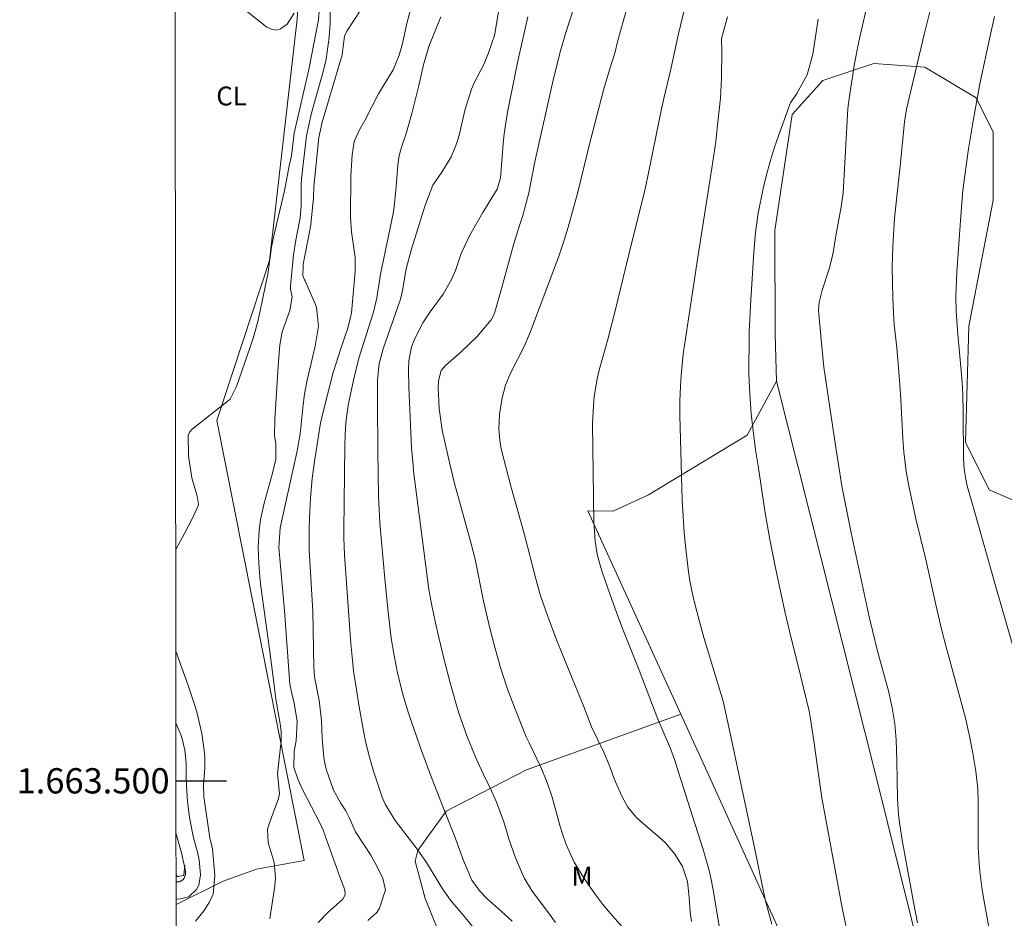
# Model space of a CAD drawing. Units: metres. Extents: x 288904 to 289419, y 1663264 to 1663832.
# Drawn here: x 288908 to 288986, y 1663489 to 1663560 of the extents above; entities that cross this region are included whole.
import ezdxf
from ezdxf.enums import TextEntityAlignment as Align

# ---------------------------------------------------------------- set-up
doc = ezdxf.new("R2010")
doc.units = ezdxf.units.M
doc.header["$MEASUREMENT"] = 0
doc.linetypes.add('Intermitente', pattern=[48, 15, -2, 2, -2, 2, -2, 2, -2, 2, -2, 15])
for name, color, linetype, lineweight in [('Articulacao', 7, 'Continuous', 18), ('Bueiro', 8, 'Continuous', 18), ('Coordenadas', 7, 'Continuous', 9), ('Rio_Intermitente', 5, 'Intermitente', 9)]:
    doc.layers.add(name, color=color, linetype=linetype, lineweight=lineweight)
for name, color, linetype, lineweight, true_color in [('Cultura', 7, 'Orla8', 9, 0x00ff33), ('Curvas_Intermediarias', 7, 'Continuous', 9, 0x783c14), ('Curvas_Mestras', 7, 'Continuous', 20, 0x783c14), ('Topon_Cultura', 7, 'Continuous', 9, 0x00ff33), ('Topon_Vegetacao', 7, 'Continuous', 9, 0x00ff33), ('Vegetacao', 7, 'Orla8', 9, 0x00ff33)]:
    doc.layers.add(name, color=color, linetype=linetype, lineweight=lineweight, true_color=true_color)
doc.layers.add('Malha', color=7, linetype='Continuous')
doc.styles.add('Arial', font='arial.ttf', dxfattribs={"height": 1.5})
doc.styles.get("Standard").update_dxf_attribs({"font": 'arial.ttf'})
doc.linetypes.add('Orla8', pattern='A,6,-0.5,["V",Standard,S=1,R=0,X=-0.5,Y=-1],-0.5,6,-0.5,["V",Standard,S=1,R=0,X=-0.5,Y=-1],-0.5', length=14)

msp = doc.modelspace()

# ---------------------------------------------------------------- linework, layer by layer
at = {"layer": 'Articulacao', "flags": 128}
msp.add_lwpolyline([(288920.296, 1663823.918), (289402.022, 1663824.393), (289402.557, 1663270.12), (288920.855, 1663269.645), (288920.296, 1663823.918)], close=True, dxfattribs=at)
at = {"layer": 'Bueiro', "flags": 128}
msp.add_lwpolyline([(288920.63, 1663492.402), (288921.254, 1663492.513), (288921.334, 1663493.333)], dxfattribs=at)
at = {"layer": 'Cultura', "flags": 128}
for points in [[(288920.515, 1663606.532), (288923.025, 1663607.068), (288929.777, 1663607.298), (288931.348, 1663582.819), (288930.217, 1663560.31), (288928.027, 1663541.212), (288923.865, 1663528.547), (288930.768, 1663493.693), (288927.016, 1663492.993), (288924.365, 1663492.053), (288920.632, 1663490.212)], [(288960.625, 1663505.28), (288953.247, 1663521.384), (288955.257, 1663521.344), (288958.048, 1663522.655), (288965.871, 1663527.387), (288968.189, 1663531.662)]]:
    msp.add_lwpolyline(points, dxfattribs=at)
at = {"layer": 'Curvas_Intermediarias', "flags": 128}
for points, elevation in [([(288958.469, 1663568.793), (288955.627, 1663558.639), (288955.387, 1663557.639), (288954.957, 1663556.308), (288954.507, 1663554.798), (288953.407, 1663550.536), (288952.466, 1663546.634), (288951.696, 1663543.853), (288951.376, 1663542.813), (288950.916, 1663541.472), (288948.695, 1663535.59), (288948.245, 1663534.44), (288947.134, 1663532.279), (288946.734, 1663531.328), (288946.474, 1663530.338), (288946.264, 1663529.037), (288946.194, 1663527.847), (288946.304, 1663526.736), (288946.414, 1663526.176), (288947.154, 1663523.335), (288948.195, 1663519.594), (288949.125, 1663516.002), (288949.505, 1663514.652), (288949.725, 1663513.991), (288950.075, 1663513.011), (288950.696, 1663511.37), (288951.336, 1663509.75), (288952.896, 1663505.938), (288953.537, 1663504.288), (288954.507, 1663502.267), (288955.007, 1663501.066), (288955.347, 1663500.166), (288955.938, 1663498.785), (288956.428, 1663497.915), (288957.058, 1663497.145), (288957.418, 1663496.805), (288958.929, 1663495.514), (288959.369, 1663495.104), (288960.129, 1663494.194), (288960.749, 1663493.203), (288961.15, 1663492.023), (288961.27, 1663490.772), (288961.35, 1663489.592), (288961.47, 1663488.852)], 61), ([(288947.244, 1663488.872), (288946.134, 1663489.892), (288945.253, 1663490.672), (288944.733, 1663491.222), (288944.063, 1663492.143), (288943.393, 1663493.693), (288942.682, 1663495.654), (288941.802, 1663497.875), (288940.742, 1663500.596), (288939.991, 1663502.607), (288939.021, 1663505.448), (288938.571, 1663506.949), (288938.181, 1663508.549), (288937.9, 1663509.92), (288937.68, 1663511.3), (288937.58, 1663511.991), (288937.42, 1663513.371), (288937.16, 1663515.992), (288936.78, 1663520.434), (288936.71, 1663521.494), (288936.67, 1663522.555), (288936.61, 1663526.116), (288936.59, 1663529.848), (288936.59, 1663531.768), (288936.72, 1663533.059), (288937.03, 1663534.209), (288938.421, 1663538.141), (288938.581, 1663538.841), (288938.851, 1663540.542), (288939.251, 1663542.023), (288939.891, 1663544.063), (288940.331, 1663545.524), (288940.982, 1663547.185), (288941.682, 1663548.205), (288942.432, 1663549.415), (288942.802, 1663550.306), (288942.952, 1663550.766), (288943.072, 1663551.236), (288943.523, 1663553.197), (288944.023, 1663554.778), (288944.303, 1663555.388), (288945.003, 1663556.728), (288945.393, 1663557.669), (288945.844, 1663559.029), (288946.594, 1663563.461)], 58), ([(288935.83, 1663488.932), (288936.54, 1663489.572), (288936.74, 1663489.902), (288937.22, 1663491.373), (288937.02, 1663492.263), (288936.58, 1663493.143), (288936.06, 1663494.114), (288934.849, 1663495.954), (288934.349, 1663497.095), (288934.069, 1663497.615), (288933.649, 1663498.255), (288933.099, 1663499.266), (288932.518, 1663500.936), (288932.398, 1663501.537), (288932.348, 1663501.837), (288932.198, 1663503.347), (288932.158, 1663504.768), (288931.968, 1663506.358), (288931.608, 1663508.239), (288931.558, 1663509.009), (288931.458, 1663513.421), (288931.188, 1663518.303), (288931.178, 1663519.984), (288931.208, 1663520.824), (288931.288, 1663522.405), (288931.408, 1663523.945), (288931.618, 1663525.466), (288932.078, 1663528.317), (288932.158, 1663528.667), (288932.568, 1663530.388), (288933.079, 1663532.329), (288933.679, 1663534.239), (288934.199, 1663535.78), (288934.459, 1663536.69), (288934.519, 1663537.061), (288934.819, 1663540.332), (288934.819, 1663541.442), (288934.779, 1663541.812), (288934.539, 1663543.483), (288934.449, 1663544.644), (288934.489, 1663547.925), (288934.579, 1663549.575), (288934.729, 1663550.646), (288935.179, 1663551.606), (288935.59, 1663552.297), (288936.66, 1663554.397), (288937.12, 1663555.158), (288937.83, 1663556.298), (288938.301, 1663557.479), (288938.571, 1663558.399), (288938.921, 1663559.97), (288939.401, 1663561.88)], 56), ([(288985.389, 1663486.351), (288984.559, 1663490.902), (288984.459, 1663491.543), (288984.299, 1663492.813), (288984.239, 1663493.483), (288984.179, 1663494.744), (288984.169, 1663498.325), (288984.139, 1663499.366), (288983.979, 1663500.766), (288983.739, 1663502.197), (288983.478, 1663503.537), (288983.188, 1663504.868), (288982.958, 1663505.748), (288981.598, 1663510.68), (288981.258, 1663512.021), (288980.837, 1663513.821), (288980.017, 1663517.533), (288979.237, 1663520.744), (288978.667, 1663523.375), (288978.466, 1663524.506), (288978.376, 1663525.156), (288978.286, 1663526.036), (288978.196, 1663527.137), (288978.006, 1663530.638), (288977.876, 1663532.389), (288977.716, 1663534.319), (288977.526, 1663536.11), (288977.456, 1663537.031), (288977.406, 1663538.271), (288977.366, 1663540.692), (288977.406, 1663542.323), (288977.546, 1663544.564), (288978.026, 1663548.935), (288978.326, 1663552.187), (288978.496, 1663553.187), (288979.877, 1663559.009), (288980.557, 1663561.74)], 66), ([(288931.978, 1663560.95), (288931.918, 1663560.27), (288931.158, 1663556.328), (288930.057, 1663551.646), (288929.987, 1663551.286), (288929.767, 1663549.495), (288929.597, 1663548.695), (288929.227, 1663546.714), (288928.337, 1663543.063), (288928.197, 1663542.253), (288927.907, 1663540.132), (288927.206, 1663536.86), (288927.076, 1663536.28), (288926.756, 1663535.14), (288926.506, 1663534.339), (288925.416, 1663531.218), (288924.905, 1663530.228), (288924.775, 1663530.118), (288921.914, 1663527.847), (288921.714, 1663527.647), (288921.584, 1663527.397), (288921.604, 1663525.746), (288921.884, 1663524.005), (288922.294, 1663522.545), (288922.404, 1663521.905), (288922.394, 1663521.785), (288921.894, 1663520.704), (288921.334, 1663519.644), (288920.604, 1663518.33)], 53), ([(288929.987, 1663560.81), (288929.437, 1663559.94), (288928.917, 1663559.559), (288928.567, 1663559.459), (288928.197, 1663559.519), (288927.826, 1663559.689), (288925.666, 1663561.41)], 52), ([(288928.057, 1663489.072), (288928.457, 1663491.693), (288928.507, 1663492.313), (288928.397, 1663493.533), (288927.917, 1663495.114), (288927.876, 1663496.184), (288927.997, 1663496.605), (288928.737, 1663498.595), (288928.827, 1663498.996), (288928.677, 1663500.546), (288928.957, 1663503.177), (288928.957, 1663503.927), (288928.877, 1663504.518), (288928.547, 1663506.478), (288928.337, 1663507.999), (288928.037, 1663510.44), (288927.356, 1663515.382), (288927.276, 1663516.122), (288927.176, 1663517.243), (288927.146, 1663518.493), (288927.206, 1663519.814), (288927.326, 1663520.694), (288927.616, 1663521.995), (288928.267, 1663524.366), (288928.527, 1663525.486), (288928.547, 1663526.686), (288928.437, 1663527.357), (288928.457, 1663528.617), (288928.707, 1663532.879), (288928.857, 1663534.52), (288929.047, 1663535.57), (288929.657, 1663537.241), (288929.827, 1663538.331), (288929.697, 1663538.951), (288929.697, 1663539.171), (288929.947, 1663541.652), (288930.117, 1663542.813), (288930.468, 1663544.584), (288930.548, 1663545.554), (288930.538, 1663547.235), (288930.558, 1663547.675), (288930.958, 1663551.086), (288931.338, 1663552.767), (288931.588, 1663553.737), (288932.308, 1663556.258), (288932.518, 1663557.148), (288932.758, 1663558.889), (288932.838, 1663559.97), (288932.828, 1663561.32)], 54), ([(288960.94, 1663561.25), (288960.399, 1663559.049), (288959.829, 1663556.358), (288959.259, 1663554.027), (288959.059, 1663553.097), (288957.988, 1663547.765), (288957.748, 1663546.654), (288956.698, 1663542.543), (288955.417, 1663537.211), (288954.857, 1663535.06), (288954.147, 1663532.529), (288953.987, 1663531.828), (288953.757, 1663530.428), (288953.687, 1663529.708), (288953.607, 1663528.307), (288953.717, 1663520.534), (288953.827, 1663518.983), (288953.997, 1663517.963), (288954.257, 1663516.963), (288954.407, 1663516.472), (288955.007, 1663514.742), (288955.487, 1663513.401), (288955.998, 1663512.071), (288957.328, 1663508.769), (288958.789, 1663504.888), (288959.799, 1663502.547), (288960.119, 1663501.677), (288961.32, 1663497.865), (288962.38, 1663494.564), (288962.86, 1663492.893), (288963.04, 1663492.053), (288963.2, 1663491.202), (288963.701, 1663488.161)], 62), ([(288944.363, 1663488.161), (288943.553, 1663489.142), (288942.362, 1663490.542), (288941.742, 1663491.433), (288940.461, 1663493.533), (288939.971, 1663494.244), (288939.721, 1663494.584), (288937.98, 1663496.865), (288937.2, 1663498.155), (288936.97, 1663498.715), (288936.63, 1663499.656), (288936.27, 1663500.766), (288935.95, 1663501.877), (288935.67, 1663503.007), (288935.469, 1663503.957), (288935.139, 1663505.868), (288934.889, 1663507.399), (288934.699, 1663508.689), (288934.599, 1663509.56), (288934.479, 1663510.87), (288933.969, 1663517.873), (288933.909, 1663519.274), (288933.909, 1663519.844), (288933.989, 1663526.476), (288934.019, 1663527.417), (288934.069, 1663528.357), (288934.259, 1663529.748), (288934.679, 1663531.738), (288935.119, 1663533.469), (288936.27, 1663537.111), (288936.53, 1663538.261), (288936.82, 1663540.132), (288937.83, 1663544.924), (288937.91, 1663545.494), (288938.041, 1663546.764), (288938.191, 1663548.755), (288938.301, 1663549.515), (288938.511, 1663550.256), (288938.881, 1663551.356), (288939.321, 1663552.857), (288939.861, 1663555.058), (288940.241, 1663556.708), (288940.642, 1663558.149), (288941.592, 1663560.51)], 57), ([(288950.675, 1663488.781), (288950.145, 1663489.542), (288948.845, 1663491.272), (288948.245, 1663492.253), (288948.084, 1663492.603), (288947.524, 1663493.914), (288947.024, 1663495.324), (288946.604, 1663496.765), (288946.004, 1663498.315), (288945.623, 1663499.206), (288944.983, 1663500.506), (288944.373, 1663501.827), (288943.673, 1663503.557), (288943.343, 1663504.448), (288943.042, 1663505.348), (288942.762, 1663506.248), (288942.342, 1663507.769), (288941.832, 1663509.7), (288941.442, 1663511.34), (288941.152, 1663512.611), (288940.892, 1663513.881), (288940.662, 1663515.162), (288940.431, 1663516.793), (288939.451, 1663524.516), (288939.401, 1663524.976), (288939.281, 1663526.376), (288939.071, 1663531.188), (288939.031, 1663532.529), (288939.071, 1663533.269), (288939.281, 1663534.359), (288939.541, 1663535.04), (288940.181, 1663536.27), (288940.772, 1663537.151), (288941.792, 1663538.531), (288942.432, 1663539.642), (288942.762, 1663540.422), (288943.203, 1663541.772), (288943.913, 1663543.203), (288944.933, 1663545.004), (288946.064, 1663546.854), (288946.324, 1663547.735), (288946.544, 1663550.466), (288946.624, 1663551.236), (288946.884, 1663552.957), (288947.404, 1663555.578), (288947.744, 1663557.118), (288948.495, 1663560.52)], 59), ([(288967.812, 1663488.651), (288967.362, 1663490.392), (288967.082, 1663491.593), (288966.472, 1663494.594), (288964.431, 1663504.238), (288963.971, 1663506.318), (288963.14, 1663508.999), (288962.43, 1663511.34), (288961.8, 1663513.701), (288961.52, 1663514.902), (288961.34, 1663515.832), (288961.19, 1663516.773), (288961, 1663518.373), (288960.88, 1663519.654), (288960.789, 1663520.934), (288960.719, 1663522.215), (288960.539, 1663528.967), (288960.539, 1663530.078), (288960.589, 1663531.248), (288960.639, 1663532.099), (288960.809, 1663533.809), (288960.93, 1663534.66), (288961.96, 1663541.462), (288963.07, 1663548.525), (288963.381, 1663550.636), (288963.501, 1663551.686), (288963.761, 1663554.077), (288963.831, 1663555.658), (288963.851, 1663557.789), (288963.831, 1663558.789), (288964.301, 1663560.52)], 63), ([(288971.494, 1663560.33), (288971.074, 1663557.549), (288970.623, 1663555.908), (288969.803, 1663554.447), (288969.313, 1663553.687), (288969.263, 1663553.577), (288968.372, 1663551.166), (288968.012, 1663550.116), (288967.682, 1663549.055), (288967.402, 1663547.985), (288967.142, 1663546.914), (288966.732, 1663544.954), (288966.522, 1663543.423), (288966.392, 1663541.872), (288966.162, 1663538.091), (288966.042, 1663535.55), (288966.022, 1663534.58), (288966.002, 1663532.999), (288966.012, 1663532.209), (288966.072, 1663530.638), (288966.192, 1663529.057), (288966.362, 1663527.507), (288966.532, 1663526.216), (288966.732, 1663524.936), (288967.282, 1663521.394), (288967.662, 1663519.123), (288968.102, 1663516.873), (288968.843, 1663513.421), (288969.223, 1663511.851), (288970.123, 1663508.249), (288970.773, 1663505.508), (288970.893, 1663504.878), (288971.144, 1663503.167), (288971.674, 1663499.396), (288971.794, 1663498.655), (288973.394, 1663489.932), (288973.685, 1663488.531)], 64), ([(288985.469, 1663560.53), (288985.109, 1663559.009), (288984.309, 1663555.198), (288983.739, 1663552.116), (288983.408, 1663550.046), (288982.958, 1663546.774), (288982.788, 1663544.714), (288982.478, 1663540.322), (288982.398, 1663538.351), (288982.428, 1663537.181), (288982.548, 1663535.36), (288982.828, 1663532.509), (288982.898, 1663531.558), (288982.948, 1663530.608), (288982.988, 1663529.187), (288983.018, 1663525.506), (288983.058, 1663524.696), (288983.188, 1663523.895), (288983.308, 1663523.375), (288983.839, 1663521.434), (288985.559, 1663515.352), (288987.2, 1663509.7)], 67), ([(288920.612, 1663510.256), (288921.594, 1663507.549), (288922.054, 1663506.128), (288922.264, 1663505.458), (288922.684, 1663503.757), (288922.875, 1663502.217), (288922.905, 1663501.817), (288922.905, 1663501.036), (288922.794, 1663499.666), (288922.834, 1663498.725), (288923.315, 1663495.474), (288923.515, 1663494.614), (288923.715, 1663492.503), (288923.565, 1663491.032), (288923.265, 1663490.362), (288922.855, 1663489.732), (288922.164, 1663488.892)], 53), ([(288920.618, 1663504.58), (288920.884, 1663503.957), (288921.024, 1663503.587), (288921.144, 1663503.207), (288921.314, 1663502.427), (288921.434, 1663501.386), (288921.444, 1663500.146), (288921.514, 1663498.705), (288921.564, 1663498.175), (288921.704, 1663497.105), (288922.014, 1663495.474), (288922.294, 1663494.454), (288922.454, 1663493.743), (288922.564, 1663492.563), (288922.444, 1663491.743), (288922.244, 1663491.383), (288921.634, 1663490.812), (288920.874, 1663490.622), (288920.632, 1663490.646)], 52), ([(288920.63, 1663492.013), (288920.904, 1663492.013), (288921.174, 1663492.153), (288921.274, 1663492.283), (288921.384, 1663492.573), (288921.384, 1663492.833), (288921.054, 1663494.304), (288920.627, 1663495.799)], 51)]:
    msp.add_lwpolyline(points, dxfattribs=dict(at, elevation=elevation))
at = {"layer": 'Curvas_Mestras', "flags": 128}
for points, elevation in [([(288952.716, 1663563.051), (288951.536, 1663559.349), (288951.076, 1663557.819), (288950.565, 1663555.728), (288949.055, 1663549.035), (288948.565, 1663546.564), (288948.104, 1663544.774), (288947.774, 1663543.813), (288947.354, 1663542.453), (288946.434, 1663539.061), (288945.874, 1663537.111), (288945.784, 1663536.86), (288945.593, 1663536.51), (288944.473, 1663535.18), (288943.223, 1663533.979), (288941.972, 1663532.899), (288941.642, 1663532.489), (288941.432, 1663531.688), (288941.392, 1663531.128), (288941.462, 1663529.478), (288941.712, 1663527.767), (288942.282, 1663525.216), (288942.662, 1663523.665), (288943.072, 1663522.125), (288944.013, 1663518.773), (288944.313, 1663517.543), (288944.993, 1663514.222), (288945.523, 1663511.981), (288945.824, 1663510.78), (288946.314, 1663509.049), (288946.854, 1663507.349), (288947.484, 1663505.668), (288948.375, 1663503.487), (288948.595, 1663503.007), (288949.525, 1663501.076), (288950.025, 1663499.856), (288950.415, 1663498.715), (288951.046, 1663496.374), (288951.236, 1663495.804), (288951.546, 1663494.944), (288952.166, 1663493.553), (288952.946, 1663492.263), (288953.877, 1663490.952), (288954.447, 1663490.212), (288955.037, 1663489.492), (288956.898, 1663487.381)], 60), ([(288935.269, 1663561.07), (288934.159, 1663559.379), (288933.979, 1663558.969), (288933.799, 1663557.489), (288932.208, 1663552.167), (288931.948, 1663550.946), (288931.558, 1663547.034), (288931.508, 1663546.204), (288931.298, 1663544.053), (288931.188, 1663543.333), (288930.708, 1663540.932), (288930.688, 1663540.752), (288930.678, 1663540.012), (288930.798, 1663539.672), (288930.858, 1663539.592), (288931.648, 1663537.771), (288931.748, 1663537.491), (288931.908, 1663536.02), (288931.638, 1663534.43), (288931.448, 1663533.529), (288931.008, 1663531.738), (288930.808, 1663530.648), (288930.678, 1663529.548), (288930.518, 1663527.967), (288930.427, 1663527.317), (288930.197, 1663526.016), (288929.997, 1663525.056), (288928.887, 1663520.034), (288928.767, 1663518.473), (288929.217, 1663513.461), (288929.657, 1663507.649), (288929.807, 1663506.909), (288929.977, 1663506.158), (288930.237, 1663504.698), (288930.147, 1663503.157), (288929.977, 1663502.347), (288929.957, 1663501.066), (288930.317, 1663500.086), (288930.658, 1663499.316), (288931.358, 1663497.945), (288932.028, 1663496.685), (288932.288, 1663496.084), (288933.599, 1663492.403), (288933.999, 1663491.362), (288934.029, 1663490.982), (288933.849, 1663490.632), (288932.638, 1663489.542), (288931.898, 1663488.791)], 55), ([(288975.305, 1663561.1), (288974.715, 1663558.549), (288974.385, 1663556.818), (288973.955, 1663554.047), (288973.855, 1663553.237), (288973.475, 1663546.534), (288973.314, 1663545.464), (288972.884, 1663543.163), (288972.654, 1663541.692), (288972.374, 1663540.542), (288971.814, 1663538.851), (288971.584, 1663537.911), (288971.534, 1663537.271), (288971.544, 1663536.951), (288971.694, 1663535.23), (288971.854, 1663533.579), (288971.954, 1663532.759), (288972.784, 1663527.087), (288973.264, 1663524.015), (288973.404, 1663523.195), (288973.835, 1663520.964), (288974.115, 1663519.644), (288975.535, 1663512.991), (288975.795, 1663511.901), (288976.206, 1663510.28), (288977.096, 1663507.019), (288977.366, 1663505.768), (288977.566, 1663504.508), (288977.676, 1663503.237), (288977.726, 1663501.607), (288977.776, 1663498.535), (288977.866, 1663497.315), (288977.966, 1663496.505), (288978.146, 1663495.304), (288978.426, 1663493.713), (288979.057, 1663490.402), (288979.357, 1663488.741)], 65)]:
    msp.add_lwpolyline(points, dxfattribs=dict(at, elevation=elevation))
at = {"layer": 'Malha', "flags": 128}
msp.add_lwpolyline([(288920.622, 1663500), (288924.622, 1663500)], dxfattribs=at)
at = {"layer": 'Rio_Intermitente', "flags": 128}
msp.add_lwpolyline([(288920.63, 1663492.646), (288920.758, 1663492.425)], dxfattribs=at)
at = {"layer": 'Vegetacao', "flags": 128}
msp.add_lwpolyline([(289027.655, 1663269.751), (289027.467, 1663271.859), (289024.037, 1663290.013), (289017.373, 1663312.925), (289013.516, 1663334.968), (289011.793, 1663337.996), (289008.987, 1663339.944), (288994.941, 1663339.101), (288989.971, 1663338.46), (288987.595, 1663338.68), (288985.22, 1663339.979), (288969.489, 1663367.658), (288967.981, 1663370.686), (288968.42, 1663375.222), (288969.504, 1663378.029), (288979.261, 1663404.516), (288980.386, 1663411.953), (288986.544, 1663395.518), (288994.524, 1663373.261), (289003.977, 1663375.758), (289001.007, 1663388.919), (288995.065, 1663415.24), (288988.772, 1663446.227), (288985.566, 1663462.14), (288976.055, 1663500.427), (288968.189, 1663531.662), (288968.092, 1663535.37), (288968.062, 1663543.583), (288969.423, 1663552.767), (288971.854, 1663555.458), (288975.915, 1663556.808), (288979.957, 1663556.528), (288984.009, 1663554.097), (288985.359, 1663551.386), (288985.349, 1663545.984), (288983.438, 1663536), (288983.158, 1663526.817), (288985.039, 1663523.035), (288986.93, 1663522.225), (288989.091, 1663522.755), (288992.882, 1663525.996), (288995.583, 1663529.498), (289005.057, 1663539.482), (289008.018, 1663538.661), (289010.989, 1663534.61), (289015.571, 1663526.226), (289018.522, 1663519.474), (289021.493, 1663514.071), (289022.024, 1663507.319), (289021.133, 1663503.437), (289020.693, 1663499.816), (289020.083, 1663490.142), (289020.083, 1663485.72), (289020.583, 1663481.729), (289022.874, 1663478.758), (289023.544, 1663477.657), (289024.054, 1663475.446), (289023.284, 1663472.055), (289022.344, 1663469.764), (289020.983, 1663467.893), (289019.623, 1663467.223), (289017.842, 1663466.973), (289014.111, 1663466.463), (289013.51, 1663465.782), (289012.83, 1663464.172), (289012.17, 1663462.471), (289011.47, 1663462.051), (289010.109, 1663461.971), (289007.058, 1663463.501), (289005.737, 1663464.092)], dxfattribs=at)
msp.add_lwpolyline([(288960.625, 1663505.28), (288962.183, 1663501.883), (288964.817, 1663496.065), (288968.74, 1663487.402), (288968.619, 1663486.325), (288967.899, 1663485.489), (288960.851, 1663480.929), (288953.399, 1663480.977), (288943.806, 1663482.459), (288941.316, 1663488.34), (288940.357, 1663490.678), (288939.56, 1663493.633), (288939.79, 1663494.483), (288942.022, 1663497.595), (288948.385, 1663500.866)], close=True, dxfattribs=at)

# ---------------------------------------------------------------- texts
at = {"layer": 'Coordenadas', "style": 'Arial'}
msp.add_text('1.663.500', height=2, dxfattribs=at).set_placement((288920.122, 1663500), align=Align.MIDDLE_RIGHT)
at = {"layer": 'Topon_Cultura', "style": 'Arial'}
msp.add_text('CL', height=1.5, dxfattribs=at).set_placement((288923.818, 1663553.488))
at = {"layer": 'Topon_Vegetacao', "style": 'Arial'}
msp.add_text('M', height=1.5, dxfattribs=at).set_placement((288951.957, 1663491.696))

doc.saveas('drawing.dxf')
